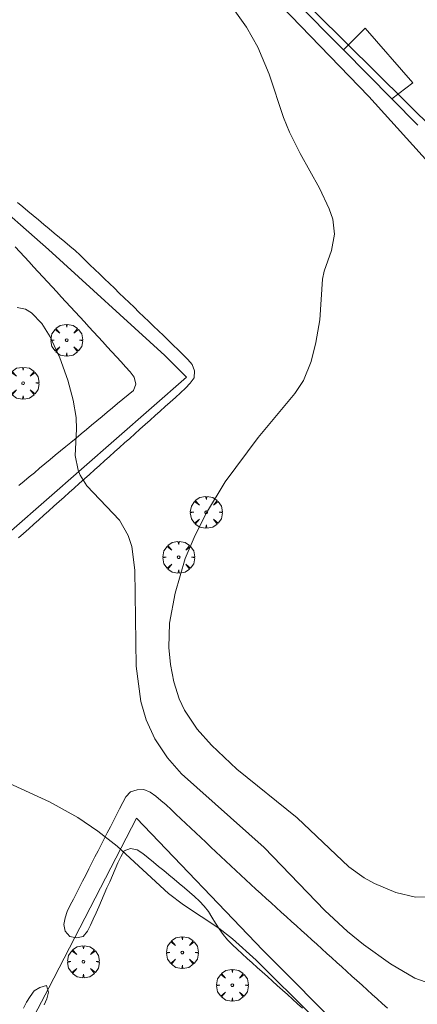
# Model space of a CAD drawing. Units: millimetres. Extents: x 421999 to 423003, y 4484999 to 4485502.
# Drawn here: x 422766 to 422796, y 4485094 to 4485167 of the extents above; entities that cross this region are included whole.
import ezdxf

# ---------------------------------------------------------------- set-up
doc = ezdxf.new("R2010")
doc.units = ezdxf.units.MM
doc.header["$MEASUREMENT"] = 0
doc.layers.get('0').update_dxf_attribs({"lineweight": 9})
for name, color, linetype, lineweight in [('f050002l_curvanivel_cgn', 23, 'Continuous', 9), ('f061013p_arbol', 91, 'Continuous', 9), ('f070045l_muro_tap', 11, 'MURO2', 9), ('f070047l_seto', 91, 'Continuous', 9), ('f070057s_edificacionligera', 11, 'Continuous', 9)]:
    doc.layers.add(name, color=color, linetype=linetype, lineweight=lineweight)
doc.linetypes.add('MURO2', pattern='A,3.1e-05,[1,muro2.shx,S=1,R=0,X=0,Y=0],-3.058844', length=3.058875)

# ---------------------------------------------------------------- blocks, each defined once
blk = doc.blocks.new('arbol')
at = {"color": 0, "linetype": 'Continuous', "lineweight": 0, "flags": 128}
for points in [[(0.96, 0.012), (1.2, 0.036), (1.128, 0.468), (0.888, 0.804), (0.528, 0.528), (0.816, 0.876), (0.48, 1.104), (0.048, 1.176), (0.012, 0.96), (-0.048, 1.176), (-0.48, 1.104), (-0.816, 0.876), (-0.504, 0.528), (-0.864, 0.804), (-1.104, 0.468), (-1.188, 0.036), (-0.936, 0.012)], [(-0.936, 0.012), (-1.188, -0.048), (-1.104, -0.48), (-0.864, -0.804), (-0.504, -0.504), (-0.816, -0.876), (-0.48, -1.116)], [(-0.48, -1.116), (-0.048, -1.188), (0.012, -0.936), (0.048, -1.188), (0.48, -1.116), (0.816, -0.876), (0.528, -0.504), (0.888, -0.804), (1.128, -0.48), (1.2, -0.048), (0.96, 0.012)]]:
    blk.add_lwpolyline(points, dxfattribs=at)
at = {"color": 0, "linetype": 'Continuous', "lineweight": 0, "extrusion": (0, 0, -1)}
for start, end in [(180.0229, 7.59464), (7.22334, 180.0229)]:
    blk.add_arc((0, 0), 0.104, start, end, dxfattribs=at)

msp = doc.modelspace()

# ---------------------------------------------------------------- linework, layer by layer
at = {"layer": 'f050002l_curvanivel_cgn'}
for points in [[(422780.716, 4485170.297, 694), (422783.144, 4485166.872, 694), (422783.996, 4485165.399, 694), (422784.849, 4485163.378, 694), (422785.91, 4485160.159, 694), (422786.348, 4485159.064, 694), (422787.144, 4485157.46, 694), (422788.582, 4485154.895, 694), (422789.316, 4485153.345, 694), (422789.573, 4485152.579, 694), (422789.703, 4485151.454, 694), (422789.487, 4485150.249, 694), (422788.947, 4485148.693, 694), (422788.819, 4485148.112, 694), (422788.619, 4485145.078, 694), (422788.33, 4485143.378, 694), (422787.971, 4485141.964, 694), (422787.402, 4485140.567, 694), (422786.749, 4485139.588, 694), (422784.013, 4485136.309, 694), (422781.561, 4485133.008, 694), (422780.175, 4485130.704, 694), (422779.332, 4485129.037, 694), (422778.587, 4485127.294, 694), (422777.824, 4485124.728, 694), (422777.413, 4485122.481, 694), (422777.355, 4485120.673, 694), (422777.49, 4485119.394, 694), (422777.745, 4485118.107, 694), (422778.139, 4485116.837, 694), (422778.523, 4485116.006, 694), (422779.471, 4485114.592, 694), (422780.539, 4485113.405, 694), (422782.425, 4485111.614, 694), (422786.932, 4485107.992, 694), (422790.773, 4485104.335, 694), (422791.916, 4485103.522, 694), (422792.683, 4485103.087, 694), (422794.29, 4485102.412, 694), (422795.755, 4485102.085, 694), (422797.395, 4485102.091, 694)], [(422766.062, 4485145.987, 693), (422766.67, 4485145.862, 693), (422767.14, 4485145.604, 693), (422767.911, 4485144.8, 693), (422768.509, 4485143.81, 693), (422769.241, 4485142.259, 693), (422769.827, 4485140.59, 693), (422770.223, 4485139.092, 693), (422770.449, 4485137.803, 693), (422770.481, 4485136.934, 693), (422770.387, 4485134.977, 693), (422770.595, 4485133.89, 693), (422770.759, 4485133.498, 693), (422771.262, 4485132.715, 693), (422773.686, 4485130.166, 693), (422774.336, 4485129.007, 693), (422774.598, 4485128.182, 693), (422774.835, 4485126.435, 693), (422774.924, 4485119.268, 693), (422775.265, 4485116.646, 693), (422775.666, 4485115.277, 693), (422776.32, 4485113.871, 693), (422777.262, 4485112.464, 693), (422778.314, 4485111.267, 693), (422784.458, 4485105.766, 693), (422788.984, 4485101.088, 693), (422790.687, 4485099.511, 693), (422791.879, 4485098.546, 693), (422793.884, 4485097.1, 693), (422795.701, 4485096.048, 693), (422796.456, 4485095.775, 693)], [(422753.424, 4485118.969, 692), (422753.804, 4485118.57, 692), (422755.886, 4485115.854, 692), (422756.42, 4485115.245, 692), (422757.205, 4485114.56, 692), (422758.241, 4485114.048, 692), (422760.168, 4485113.437, 692), (422761.588, 4485112.813, 692), (422764.223, 4485111.104, 692), (422768.482, 4485109.171, 692), (422770.58, 4485108.004, 692), (422772.08, 4485106.985, 692), (422773.508, 4485105.867, 692), (422777.337, 4485102.337, 692), (422778.462, 4485101.491, 692), (422781.1, 4485099.772, 692), (422782.119, 4485098.975, 692), (422783.863, 4485097.381, 692), (422788.128, 4485093.167, 692), (422794.408, 4485087.18, 692), (422795.861, 4485086.046, 692), (422796.613, 4485085.553, 692)]]:
    msp.add_polyline3d(points, dxfattribs=at)
at = {"layer": 'f070045l_muro_tap'}
for points in [[(422795.929, 4485159.579, 694.401), (422793.986, 4485161.539, 694.336), (422790.378, 4485165.177, 694.214), (422775.596, 4485180.092, 693.719)], [(422755.399, 4485161.507, 693.054), (422763.589, 4485154.529, 693.198), (422768.389, 4485150.309, 693.499), (422777.059, 4485142.419, 693.865), (422778.689, 4485140.799, 693.865), (422760.389, 4485124.819, 692.437)], [(422763.138, 4485085.269, 690.669), (422768.429, 4485095.309, 691.488), (422774.959, 4485107.959, 692.714), (422784.358, 4485098.118, 692.671), (422796.911, 4485085.548, 692.828)]]:
    msp.add_polyline3d(points, dxfattribs=at)
at = {"layer": 'f070047l_seto'}
for points in [[(422815.445, 4485137.236, 694.66), (422804.446, 4485148.256, 694.469), (422792.278, 4485161.707, 694.401), (422780.65, 4485173.745, 694.136), (422781.579, 4485174.624, 694.136), (422799.539, 4485156.837, 694.469), (422800.2, 4485157.375, 694.449), (422817.214, 4485138.78, 694.712), (422815.445, 4485137.236, 694.66)], [(422766.08, 4485153.818, 693.369), (422766.472, 4485153.492, 693.381), (422766.863, 4485153.168, 693.393), (422767.258, 4485152.841, 693.405), (422767.65, 4485152.516, 693.417), (422768.044, 4485152.19, 693.429), (422768.437, 4485151.865, 693.44), (422768.823, 4485151.545, 693.452), (422769.217, 4485151.218, 693.464), (422769.611, 4485150.892, 693.476), (422769.997, 4485150.569, 693.488), (422770.385, 4485150.232, 693.5), (422770.755, 4485149.887, 693.514), (422771.125, 4485149.534, 693.528), (422771.488, 4485149.183, 693.542), (422771.849, 4485148.835, 693.556), (422772.211, 4485148.486, 693.57), (422772.581, 4485148.128, 693.584), (422772.944, 4485147.777, 693.598), (422773.306, 4485147.428, 693.612), (422773.672, 4485147.074, 693.626), (422774.039, 4485146.719, 693.64), (422774.403, 4485146.367, 693.654), (422774.77, 4485146.013, 693.668), (422775.137, 4485145.658, 693.683), (422775.499, 4485145.308, 693.697), (422775.863, 4485144.957, 693.711), (422776.227, 4485144.605, 693.725), (422776.595, 4485144.249, 693.739), (422776.957, 4485143.9, 693.753), (422777.318, 4485143.551, 693.767), (422777.687, 4485143.194, 693.781), (422778.05, 4485142.843, 693.795), (422778.414, 4485142.491, 693.809), (422778.771, 4485142.126, 693.822), (422779.093, 4485141.741, 693.833), (422779.283, 4485141.275, 693.834), (422779.245, 4485140.766, 693.821), (422778.949, 4485140.358, 693.794), (422778.604, 4485139.991, 693.765), (422778.234, 4485139.643, 693.735), (422777.855, 4485139.298, 693.704), (422777.474, 4485138.955, 693.674), (422777.096, 4485138.617, 693.644), (422776.72, 4485138.28, 693.613), (422776.346, 4485137.945, 693.584), (422775.97, 4485137.609, 693.553), (422775.593, 4485137.272, 693.523), (422775.211, 4485136.93, 693.493), (422774.832, 4485136.591, 693.462), (422774.45, 4485136.249, 693.432), (422774.072, 4485135.911, 693.401), (422773.692, 4485135.57, 693.371), (422773.319, 4485135.237, 693.341), (422772.944, 4485134.902, 693.311), (422772.569, 4485134.566, 693.281), (422772.192, 4485134.229, 693.251), (422771.818, 4485133.894, 693.221), (422771.442, 4485133.557, 693.191), (422771.067, 4485133.222, 693.161), (422770.69, 4485132.884, 693.131), (422770.313, 4485132.548, 693.101), (422769.936, 4485132.21, 693.07), (422769.559, 4485131.873, 693.04), (422769.182, 4485131.535, 693.01), (422768.803, 4485131.196, 692.98), (422768.43, 4485130.863, 692.95), (422768.056, 4485130.528, 692.92), (422767.681, 4485130.192, 692.89), (422767.301, 4485129.852, 692.86), (422766.921, 4485129.512, 692.829), (422766.543, 4485129.174, 692.799), (422766.16, 4485128.831, 692.768)], [(422766.184, 4485132.727, 692.99), (422766.576, 4485133.053, 693.004), (422766.962, 4485133.373, 693.017), (422767.346, 4485133.693, 693.031), (422767.737, 4485134.017, 693.045), (422768.13, 4485134.345, 693.059), (422768.516, 4485134.665, 693.073), (422768.905, 4485134.988, 693.086), (422769.294, 4485135.312, 693.1), (422769.679, 4485135.632, 693.114), (422770.064, 4485135.952, 693.127), (422770.452, 4485136.274, 693.141), (422770.839, 4485136.596, 693.155), (422771.225, 4485136.917, 693.169), (422771.612, 4485137.238, 693.182), (422771.998, 4485137.559, 693.196), (422772.383, 4485137.879, 693.21), (422772.771, 4485138.201, 693.224), (422773.163, 4485138.527, 693.238), (422773.55, 4485138.849, 693.251), (422773.937, 4485139.171, 693.265), (422774.325, 4485139.493, 693.279), (422774.72, 4485139.822, 693.293), (422774.898, 4485140.298, 693.304), (422774.78, 4485140.795, 693.307), (422774.477, 4485141.198, 693.305), (422774.142, 4485141.587, 693.302), (422773.803, 4485141.957, 693.299), (422773.462, 4485142.328, 693.296), (422773.122, 4485142.697, 693.292), (422772.779, 4485143.07, 693.289), (422772.439, 4485143.439, 693.286), (422772.099, 4485143.808, 693.282), (422771.758, 4485144.178, 693.279), (422771.414, 4485144.552, 693.275), (422771.07, 4485144.925, 693.272), (422770.722, 4485145.304, 693.269), (422770.374, 4485145.681, 693.265), (422770.028, 4485146.057, 693.262), (422769.686, 4485146.428, 693.258), (422769.346, 4485146.798, 693.255), (422769.006, 4485147.167, 693.252), (422768.662, 4485147.54, 693.248), (422768.32, 4485147.911, 693.245), (422767.972, 4485148.29, 693.241), (422767.631, 4485148.659, 693.238), (422767.287, 4485149.034, 693.235), (422766.946, 4485149.403, 693.231), (422766.601, 4485149.778, 693.228), (422766.262, 4485150.146, 693.224), (422765.92, 4485150.518, 693.221)], [(422793.647, 4485093.809, 692.81), (422793.269, 4485094.15, 692.805), (422792.887, 4485094.496, 692.8), (422792.516, 4485094.832, 692.795), (422792.145, 4485095.168, 692.79), (422791.766, 4485095.51, 692.785), (422791.384, 4485095.856, 692.78), (422791.011, 4485096.194, 692.775), (422790.632, 4485096.536, 692.77), (422790.257, 4485096.876, 692.765), (422789.886, 4485097.212, 692.76), (422789.514, 4485097.548, 692.755), (422789.141, 4485097.886, 692.75), (422788.769, 4485098.223, 692.746), (422788.392, 4485098.564, 692.741), (422788.021, 4485098.9, 692.736), (422787.641, 4485099.243, 692.731), (422787.262, 4485099.586, 692.726), (422786.884, 4485099.928, 692.721), (422786.505, 4485100.272, 692.716), (422786.124, 4485100.616, 692.71), (422785.747, 4485100.957, 692.705), (422785.368, 4485101.3, 692.7), (422784.991, 4485101.641, 692.695), (422784.611, 4485101.985, 692.69), (422784.232, 4485102.328, 692.685), (422783.851, 4485102.673, 692.68), (422783.473, 4485103.016, 692.676), (422783.094, 4485103.364, 692.673), (422782.721, 4485103.713, 692.674), (422782.351, 4485104.061, 692.676), (422781.982, 4485104.409, 692.678), (422781.609, 4485104.76, 692.68), (422781.237, 4485105.111, 692.683), (422780.865, 4485105.461, 692.685), (422780.495, 4485105.81, 692.687), (422780.124, 4485106.161, 692.689), (422779.755, 4485106.508, 692.691), (422779.381, 4485106.861, 692.694), (422779.008, 4485107.212, 692.696), (422778.637, 4485107.562, 692.698), (422778.268, 4485107.91, 692.7), (422777.894, 4485108.263, 692.703), (422777.529, 4485108.605, 692.705), (422777.155, 4485108.952, 692.707), (422776.776, 4485109.284, 692.709), (422776.389, 4485109.606, 692.711), (422775.967, 4485109.895, 692.712), (422775.505, 4485110.101, 692.714), (422774.995, 4485110.079, 692.714), (422774.508, 4485109.928, 692.714), (422774.171, 4485109.552, 692.695), (422773.925, 4485109.113, 692.666), (422773.694, 4485108.662, 692.636), (422773.46, 4485108.205, 692.606), (422773.231, 4485107.757, 692.576), (422773.004, 4485107.312, 692.546), (422772.776, 4485106.866, 692.517), (422772.545, 4485106.414, 692.486), (422772.317, 4485105.967, 692.457), (422772.086, 4485105.514, 692.426), (422771.858, 4485105.068, 692.397), (422771.629, 4485104.62, 692.367), (422771.401, 4485104.173, 692.337), (422771.171, 4485103.723, 692.307), (422770.938, 4485103.267, 692.277), (422770.71, 4485102.822, 692.247), (422770.48, 4485102.37, 692.217), (422770.252, 4485101.925, 692.187), (422770.022, 4485101.469, 692.157), (422769.799, 4485101.008, 692.126), (422769.628, 4485100.53, 692.096), (422769.531, 4485100.036, 692.067), (422769.645, 4485099.538, 692.044), (422769.979, 4485099.151, 692.031), (422770.477, 4485099.049, 692.029), (422770.968, 4485099.149, 692.028), (422771.295, 4485099.532, 692.028), (422771.527, 4485099.979, 692.028), (422771.734, 4485100.436, 692.028), (422771.941, 4485100.904, 692.028), (422772.143, 4485101.365, 692.028), (422772.346, 4485101.828, 692.028), (422772.551, 4485102.298, 692.028), (422772.753, 4485102.76, 692.028), (422772.955, 4485103.221, 692.028), (422773.157, 4485103.684, 692.028), (422773.363, 4485104.153, 692.028), (422773.566, 4485104.619, 692.028), (422773.789, 4485105.077, 692.028), (422774.047, 4485105.52, 692.028), (422774.512, 4485105.704, 692.047), (422775.005, 4485105.591, 692.082), (422775.427, 4485105.315, 692.126), (422775.83, 4485105.008, 692.171), (422776.217, 4485104.69, 692.217), (422776.603, 4485104.369, 692.263), (422776.986, 4485104.049, 692.309), (422777.369, 4485103.73, 692.354), (422777.755, 4485103.408, 692.4), (422778.141, 4485103.087, 692.446), (422778.523, 4485102.768, 692.492), (422778.909, 4485102.446, 692.538), (422779.287, 4485102.117, 692.581), (422779.658, 4485101.772, 692.619), (422780.001, 4485101.4, 692.646), (422780.31, 4485101, 692.663), (422780.578, 4485100.576, 692.666), (422780.844, 4485100.14, 692.665), (422781.121, 4485099.711, 692.661), (422781.413, 4485099.29, 692.654), (422781.742, 4485098.9, 692.642), (422782.1, 4485098.534, 692.625), (422782.466, 4485098.191, 692.606), (422782.835, 4485097.851, 692.587), (422783.206, 4485097.514, 692.567), (422783.577, 4485097.179, 692.548), (422783.948, 4485096.845, 692.528), (422784.327, 4485096.502, 692.508), (422784.705, 4485096.162, 692.488), (422785.078, 4485095.826, 692.468), (422785.449, 4485095.491, 692.448), (422785.828, 4485095.149, 692.428), (422786.202, 4485094.812, 692.408), (422786.576, 4485094.475, 692.388), (422786.954, 4485094.133, 692.368), (422787.33, 4485093.795, 692.348)], [(422766.527, 4485093.804, 691.395), (422766.752, 4485094.255, 691.415), (422767.018, 4485094.686, 691.435), (422767.326, 4485095.093, 691.454), (422767.759, 4485095.351, 691.47), (422768.251, 4485095.496, 691.483), (422768.394, 4485095.009, 691.468), (422768.262, 4485094.513, 691.448), (422768.077, 4485094.048, 691.429)]]:
    msp.add_polyline3d(points, dxfattribs=at)
at = {"layer": 'f070057s_edificacionligera'}
msp.add_polyline3d([(422793.986, 4485161.539, 694.336), (422795.553, 4485162.739, 694.375), (422791.992, 4485166.791, 694.375), (422790.378, 4485165.177, 694.214)], close=True, dxfattribs=at)

# ---------------------------------------------------------------- block references
at = {"layer": 'f061013p_arbol'}
for p in [(422769.749, 4485143.562, 693.314), (422766.503, 4485140.363, 692.976), (422780.152, 4485130.74, 694.595), (422778.094, 4485127.392, 694.595), (422778.368, 4485097.948, 692.671), (422771, 4485097.264, 692.028), (422782.094, 4485095.514, 691.944)]:
    msp.add_blockref('arbol', p, dxfattribs=at)

doc.saveas('drawing.dxf')
